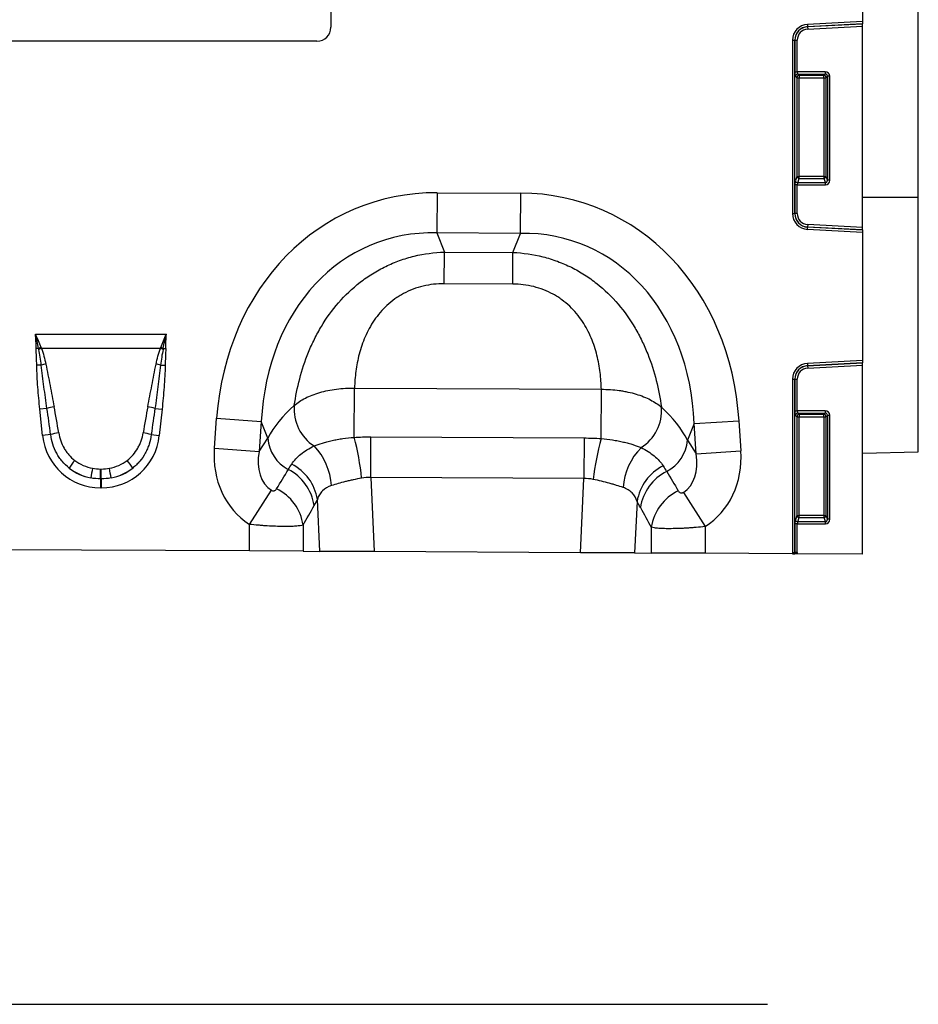
# Model space of a CAD drawing. Units: millimetres. Extents: x 3554 to 5389, y 3412 to 4405.
# Drawn here: x 4710 to 4904, y 4055 to 4267 of the extents above; entities that cross this region are included whole.
import ezdxf

# ---------------------------------------------------------------- set-up
doc = ezdxf.new("R2010")
doc.units = ezdxf.units.MM
doc.layers.add('3006480', color=7, linetype='Continuous')

# ---------------------------------------------------------------- blocks, each defined once
blk = doc.blocks.new('1260531_002_Front_view')
for p, q in [((999, 163.23), (999, 109.68)), ((1011, 71.89), (1011, 161.63)), ((884.5, 149.44), (884.5, 108.44)), ((999, 109.68), (987.14, 109.06)), ((987.14, 109.06), (987.17, 108.57)), ((987.17, 108.57), (999, 109.19)), ((999, 109.16), (987.17, 108.54)), ((987.17, 108.54), (987.17, 108.57)), ((987.17, 108.54), (987.2, 108.05)), ((987.2, 108.05), (999, 108.67)), ((999, 109.68), (999, 109.19)), ((999, 109.16), (999, 109.19)), ((999, 108.67), (999, 109.16)), ((999, 65.32), (999, 108.67)), ((881.5, 105.44), (789.5, 105.44)), ((983.9, 105.65), (983.9, 68.34)), ((983.9, 105.65), (984.4, 105.65)), ((984.4, 68.34), (984.4, 105.65)), ((984.43, 105.65), (984.4, 105.65)), ((984.43, 105.65), (984.43, 98.86)), ((984.43, 105.65), (984.92, 105.65)), ((984.92, 98.86), (984.92, 105.65)), ((984.43, 98.86), (984.92, 98.86)), ((984.57, 97.88), (984.87, 97.58)), ((984.87, 97.58), (984.87, 76.3)), ((984.87, 97.58), (985.36, 97.58)), ((990.93, 98.86), (984.92, 98.86)), ((985.07, 98.37), (990.93, 98.37)), ((985.36, 98.08), (985.07, 98.37)), ((990.64, 98.08), (985.36, 98.08)), ((985.36, 98.08), (985.36, 97.58)), ((985.36, 76.3), (985.36, 97.58)), ((985.36, 97.58), (990.64, 97.58)), ((990.93, 98.37), (990.64, 98.08)), ((990.64, 97.58), (990.64, 98.08)), ((990.64, 97.58), (990.64, 76.3)), ((990.64, 97.58), (991.13, 97.58)), ((990.93, 98.86), (990.93, 98.37)), ((991.13, 97.58), (991.43, 97.88)), ((991.13, 76.3), (991.13, 97.58)), ((991.43, 97.88), (991.43, 75.52)), ((991.92, 97.88), (991.43, 97.88)), ((991.92, 75.52), (991.92, 97.88)), ((984.43, 74.5), (984.43, 68.34)), ((984.92, 74.5), (984.43, 74.5)), ((984.87, 76.3), (984.53, 75.41)), ((984.87, 76.3), (985.36, 76.3)), ((984.92, 68.34), (984.92, 74.5)), ((984.92, 74.5), (990.98, 74.5)), ((985.02, 74.95), (985.36, 75.85)), ((990.98, 74.95), (985.02, 74.95)), ((985.36, 75.85), (985.36, 76.3)), ((990.64, 76.3), (985.36, 76.3)), ((985.36, 75.85), (990.64, 75.85)), ((990.64, 76.3), (991.13, 76.3)), ((990.64, 76.3), (990.64, 75.85)), ((990.64, 75.85), (990.98, 74.95)), ((990.98, 74.5), (990.98, 74.95)), ((991.43, 75.52), (991.13, 76.3)), ((991.92, 75.52), (991.43, 75.52)), ((907.38, 72.81), (907.34, 64.15)), ((907.38, 72.81), (925.38, 72.72)), ((925.34, 64.06), (925.38, 72.72)), ((999, 71.89), (1011, 71.89)), ((1011, 17.03), (1011, 71.89)), ((983.9, 68.34), (984.4, 68.34)), ((984.43, 68.34), (984.4, 68.34)), ((984.92, 68.34), (984.43, 68.34)), ((987.2, 65.94), (987.17, 65.45)), ((999, 65.32), (987.2, 65.94)), ((925.34, 64.06), (907.34, 64.15)), ((907.34, 64.15), (908.95, 60.02)), ((923.69, 59.95), (925.34, 64.06)), ((987.14, 64.93), (987.17, 65.42)), ((987.14, 64.93), (999, 64.31)), ((987.17, 65.45), (987.17, 65.42)), ((987.17, 65.45), (999, 64.83)), ((999, 64.8), (987.17, 65.42)), ((999, 64.83), (999, 65.32)), ((999, 64.8), (999, 64.83)), ((999, 64.8), (999, 64.31)), ((999, 64.31), (999, 36.68)), ((908.91, 53.22), (908.95, 60.02)), ((908.95, 60.02), (923.69, 59.95)), ((923.66, 53.14), (923.69, 59.95)), ((923.66, 53.14), (908.91, 53.22)), ((820.9, 42.36), (849.09, 42.36)), ((821.58, 39.29), (821.05, 39.28)), ((847.8, 39.3), (822.2, 39.3)), ((848.41, 39.29), (848.95, 39.28)), ((999, 36.68), (987.14, 36.06)), ((987.14, 36.06), (987.17, 35.57)), ((987.17, 35.57), (999, 36.19)), ((999, 36.16), (987.17, 35.54)), ((999, 36.68), (999, 36.19)), ((999, 36.16), (999, 36.19)), ((999, 35.67), (999, 36.16)), ((822.15, 35.7), (821.17, 35.67)), ((847.84, 35.7), (848.82, 35.67)), ((987.17, 35.54), (987.17, 35.57)), ((987.17, 35.54), (987.2, 35.05)), ((987.2, 35.05), (999, 35.67)), ((999, -4.99), (999, 35.67)), ((983.9, 32.65), (983.9, -4.66)), ((983.9, 32.65), (984.4, 32.65)), ((984.4, -4.66), (984.4, 32.65)), ((984.43, 32.65), (984.4, 32.65)), ((984.43, 32.65), (984.43, 25.86)), ((984.43, 32.65), (984.92, 32.65)), ((984.92, 25.86), (984.92, 32.65)), ((889.54, 20.14), (889.59, 30.75)), ((889.59, 30.75), (942.75, 30.48)), ((942.7, 19.87), (942.75, 30.48)), ((823.37, 26.36), (821.84, 26.2)), ((822.43, 20.53), (821.84, 26.2)), ((846.62, 26.36), (848.15, 26.2)), ((848.15, 26.2), (847.56, 20.53)), ((984.43, 25.86), (984.92, 25.86)), ((990.93, 25.86), (984.92, 25.86)), ((990.93, 25.86), (990.93, 25.37)), ((859.41, 17.81), (859.9, 24.28)), ((859.9, 24.28), (869.53, 23.55)), ((869.53, 23.55), (869.04, 17.08)), ((870.92, 19.97), (869.53, 23.55)), ((962.74, 23.09), (972.38, 23.71)), ((972.38, 23.71), (972.8, 17.24)), ((984.57, 24.88), (984.87, 24.58)), ((984.87, 24.58), (984.87, 3.3)), ((984.87, 24.58), (985.36, 24.58)), ((985.07, 25.37), (990.93, 25.37)), ((985.36, 25.08), (985.07, 25.37)), ((990.64, 25.08), (985.36, 25.08)), ((985.36, 25.08), (985.36, 24.58)), ((985.36, 3.3), (985.36, 24.58)), ((985.36, 24.58), (990.64, 24.58)), ((990.93, 25.37), (990.64, 25.08)), ((990.64, 24.58), (990.64, 25.08)), ((990.64, 24.58), (991.13, 24.58)), ((990.64, 24.58), (990.64, 3.3)), ((991.13, 24.58), (991.43, 24.88)), ((991.13, 3.3), (991.13, 24.58)), ((991.43, 24.88), (991.43, 2.52)), ((991.92, 24.88), (991.43, 24.88)), ((991.92, 2.52), (991.92, 24.88)), ((962.74, 23.09), (961.31, 19.51)), ((963.16, 16.61), (962.74, 23.09)), ((824.17, 20.72), (822.43, 20.53)), ((845.83, 20.72), (847.56, 20.53)), ((869.04, 17.08), (870.92, 19.97)), ((893.08, 11.5), (893.12, 20.24)), ((893.12, 20.24), (939.04, 20.01)), ((939.04, 20.01), (939, 11.27)), ((961.31, 19.51), (963.16, 16.61)), ((859.41, 17.81), (869.04, 17.08)), ((963.16, 16.61), (972.8, 17.24)), ((999, 16.72), (1011, 17.03)), ((834.92, 13.32), (835.07, 13.32)), ((834.92, 11.2), (834.92, 13.32)), ((835.07, 11.2), (835.07, 13.32)), ((834.92, 11.2), (834.92, 9.29)), ((835.07, 11.2), (834.92, 11.2)), ((835.07, 11.2), (835.07, 9.29)), ((893.08, 11.5), (893.83, -4.47)), ((939, 11.27), (893.08, 11.5)), ((938.25, -4.69), (939, 11.27)), ((835.07, 9.29), (834.92, 9.29)), ((866.96, 1.4), (871.71, 8.74)), ((882.13, -4.41), (881.6, 6.79)), ((960.42, 8.3), (965.1, 0.92)), ((950.45, 6.34), (949.92, -4.75)), ((984.87, 3.3), (984.53, 2.41)), ((984.87, 3.3), (985.36, 3.3)), ((985.02, 1.95), (985.36, 2.85)), ((985.36, 2.85), (985.36, 3.3)), ((990.64, 3.3), (985.36, 3.3)), ((985.36, 2.85), (990.64, 2.85)), ((990.64, 3.3), (990.64, 2.85)), ((990.64, 3.3), (991.13, 3.3)), ((990.64, 2.85), (990.98, 1.95)), ((991.43, 2.52), (991.13, 3.3)), ((991.92, 2.52), (991.43, 2.52)), ((866.96, -4.33), (866.96, 1.4)), ((878.55, 1.24), (878.55, -4.39)), ((953.51, -4.77), (953.51, 0.77)), ((965.1, 0.92), (965.1, -4.83)), ((984.43, 1.5), (984.43, -4.66)), ((984.92, 1.5), (984.43, 1.5)), ((984.92, -4.66), (984.92, 1.5)), ((984.92, 1.5), (990.98, 1.5)), ((990.98, 1.95), (985.02, 1.95)), ((990.98, 1.5), (990.98, 1.95)), ((866.96, -4.33), (803.1, -4.02)), ((878.55, -4.39), (866.96, -4.33)), ((878.55, -4.39), (882.13, -4.41)), ((893.83, -4.47), (882.13, -4.41)), ((938.25, -4.69), (893.83, -4.47)), ((949.92, -4.75), (938.25, -4.69)), ((949.92, -4.75), (953.51, -4.77)), ((965.1, -4.83), (953.51, -4.77)), ((983.91, -4.92), (965.1, -4.83)), ((983.9, -4.66), (984.4, -4.66)), ((984.43, -4.66), (984.4, -4.66)), ((984.44, -4.92), (984.41, -4.92)), ((984.92, -4.66), (984.43, -4.66)), ((999, -4.99), (984.93, -4.92))]:
    blk.add_line(p, q)
for centre, radius, start, end in [((881.5, 108.44), 3, 270, 0), ((987.32, 105.65), 3.42, 93, 180), ((987.32, 105.65), 2.93, 93, 180), ((987.32, 105.65), 2.9, 93, 180), ((987.32, 105.65), 2.4, 93, 180), ((985.08, 97.86), 0.511, 91.9981, 178.0019), ((985.38, 97.57), 0.511, 91.9981, 178.0019), ((990.62, 97.57), 0.511, 1.9981, 88.0019), ((985.04, 75.47), 0.519, 187.2498, 267.5041), ((985.38, 76.37), 0.519, 187.2498, 267.5041), ((990.62, 76.37), 0.519, 272.4959, 352.7502), ((987.32, 68.34), 3.42, 180, 267), ((987.32, 68.34), 2.93, 180, 267), ((987.32, 68.34), 2.9, 180, 267), ((987.32, 68.34), 2.4, 180, 267), ((829.39, 19.09), 21.66, 109.6156, 111.1307), ((829.13, 20.26), 20.26, 110.0144, 111.7482), ((840.86, 20.26), 20.26, 68.2518, 69.9856), ((840.6, 19.09), 21.66, 68.8693, 70.3844), ((987.32, 32.65), 3.42, 93, 180), ((826.64, 18.35), 17.91, 101.2973, 104.5169), ((843.35, 18.35), 17.91, 75.4831, 78.7027), ((987.32, 32.65), 2.93, 93, 180), ((987.32, 32.65), 2.9, 93, 180), ((987.32, 32.65), 2.4, 93, 180), ((827.39, 12.92), 14.03, 100.1695, 106.6235), ((842.61, 12.92), 14.03, 73.3765, 79.8305), ((886, 26.19), 9.41, 174.9472, 237.172), ((946.3, 25.89), 9.41, 302.11, 4.476), ((985.08, 24.86), 0.511, 91.9981, 178.0019), ((985.38, 24.57), 0.511, 91.9981, 178.0019), ((990.62, 24.57), 0.511, 1.9981, 88.0019), ((827.58, 9.48), 11.75, 98.2409, 106.9087), ((842.41, 9.48), 11.75, 73.0913, 81.7591), ((879.29, 20.61), 8.39, 184.4171, 241.9402), ((833.8, 5.55), 57.62, 5.7882, 14.6739), ((997.15, 4.73), 56.52, 164.46, 173.5444), ((952.95, 20.25), 8.39, 297.3806, 355.0053), ((871.03, 8.85), 13.65, 3.7946, 43.7204), ((961.04, 8.35), 13.65, 135.4965, 175.8285), ((841.87, 5.06), 16.11, 141.0341, 148.3136), ((828.12, 5.06), 16.11, 31.6864, 38.9659), ((883.12, 3.75), 50.88, 168.9701, 171.3489), ((786.87, 3.75), 50.88, 8.6511, 11.0299), ((870.6, 3.94), 10.41, 8.5075, 62.8819), ((871.36, 5.14), 10.37, 9.1338, 62.9394), ((960.7, 4.69), 10.39, 116.4879, 170.8359), ((961.47, 3.47), 10.43, 116.5674, 171.467), ((868.22, -0.31), 10.44, 8.5316, 63.8528), ((963.84, -0.78), 10.45, 115.7271, 171.444), ((985.04, 2.47), 0.519, 187.2498, 267.5041), ((985.38, 3.37), 0.519, 187.2498, 267.5041), ((990.62, 3.37), 0.519, 272.4959, 352.7502), ((987.32, -4.66), 3.42, 180, 184.4237), ((987.32, -4.66), 2.93, 180, 185.2183), ((987.32, -4.66), 2.9, 180, 185.2767), ((987.32, -4.66), 2.4, 180, 186.4209)]:
    blk.add_arc(centre, radius, start, end)
for centre, major_axis, ratio, start_param, end_param in [((984.6, 98.86), (0, 1), 0.176327, 1.570796, 2.96706), ((985.1, 98.86), (0, 0.5), 0.352654, 1.570796, 2.96706), ((990.9, 97.85), (-0.729, -0.729), 0.970288, 2.371274, 3.911912), ((990.9, 97.85), (0.386, 0.386), 0.916626, 5.512866, 7.053504), ((984.6, 74.5), (0, 1), 0.176327, 0.436332, 1.570796), ((985.1, 74.5), (0, 0.5), 0.352654, 0.436332, 1.570796), ((990.9, 75.6), (-0.237, 0.627), 0.746378, 2.815278, 4.312621), ((990.9, 75.6), (-0.4, 1.05), 0.894952, 2.815278, 4.312621), ((913.02, 12.74), (22.22, -57.03), 0.849591, 2.817574, 4.199488), ((919.15, 12.71), (-22.79, -56.81), 0.849591, 2.083697, 3.465611), ((913.02, 12.74), (-19.13, 49.12), 0.796813, 5.959167, 7.341081), ((919.15, 12.71), (19.62, 48.92), 0.796813, 5.22529, 6.607204), ((824.4, 1.79), (-4.11, 38.93), 0.051089, 5.214594, 5.389824), ((824.4, 2), (-4.13, 38.93), 0.102178, 5.214509, 5.389739), ((845.59, 2), (4.13, 38.93), 0.102178, 0.893446, 1.068676), ((845.59, 1.79), (4.11, 38.93), 0.051089, 0.893361, 1.068591), ((911.77, 15.93), (42.7, 4.85), 0.561308, 2.47099, 2.775889), ((920.42, 15.89), (42.65, -5.28), 0.561308, 0.365704, 0.670602), ((984.6, 25.86), (0, 1), 0.176327, 1.570796, 2.96706), ((985.1, 25.86), (0, 0.5), 0.352654, 1.570796, 2.96706), ((990.9, 24.85), (-0.729, -0.729), 0.970288, 2.371274, 3.911912), ((990.9, 24.85), (0.386, 0.386), 0.916626, 5.512866, 7.053504), ((835.73, 22.75), (9.25, 10.27), 0.940719, 2.438827, 3.844358), ((834.26, 22.75), (-9.25, 10.27), 0.940719, 2.438827, 3.844358), ((878.16, 18.67), (-11.26, -17.24), 0.874317, 5.274834, 6.286521), ((878.16, 18.67), (6.48, 9.92), 0.675428, 2.133241, 3.144928), ((954.06, 18.29), (11.08, -17.35), 0.874317, 6.280329, 7.291537), ((835.23, 22.39), (8.02, 4.8), 0.959432, 3.502876, 3.968793), ((834.77, 22.39), (8.02, -4.8), 0.959432, 5.455985, 5.921902), ((954.06, 18.29), (-6.38, 9.98), 0.675428, 3.138736, 4.149944), ((835.73, 22.75), (7.99, 8.87), 0.921444, 3.192041, 3.657958), ((835.23, 22.19), (10.27, 4.58), 0.974203, 3.620006, 4.085923), ((834.26, 22.75), (-7.99, 8.87), 0.921444, 2.625227, 3.091144), ((834.77, 22.19), (10.27, -4.58), 0.974203, 5.338855, 5.804772), ((795.67, -107.65), (151.15, 243.46), 0.015952, 5.22221, 5.241709), ((1045.93, -125.5), (-172.31, 281.96), 0.013709, 1.0498, 1.066647), ((805.33, -107.65), (141.37, 243.99), 0.035089, 5.19522, 5.214718), ((1036.27, -125.5), (-162.55, 282.41), 0.030239, 1.073065, 1.089912), ((984.6, 1.5), (0, 1), 0.176327, 0.436332, 1.570796), ((990.9, 2.6), (-0.4, 1.05), 0.894952, 2.815278, 4.312621), ((990.9, 2.6), (-0.237, 0.627), 0.746378, 2.815278, 4.312621), ((985.1, 1.5), (0, 0.5), 0.352654, 0.436332, 1.570796)]:
    blk.add_ellipse(centre, major_axis=major_axis, ratio=ratio, start_param=start_param, end_param=end_param)
for points, knots in [([(876.63, 27.02), (876.91, 28.92), (877.29, 30.84), (878.3, 34.66), (878.92, 36.57), (879.89, 38.95), (880.1, 39.42), (880.52, 40.36), (880.75, 40.83), (881.44, 42.22), (881.93, 43.13), (883.54, 45.8), (884.76, 47.51), (887.57, 50.73), (889.11, 52.21), (891.23, 53.85), (891.67, 54.17), (892.55, 54.79), (893.01, 55.09), (894.39, 55.95), (895.34, 56.47), (897.29, 57.42), (898.29, 57.84), (899.83, 58.39), (900.35, 58.57), (901.4, 58.88), (901.93, 59.02), (904.58, 59.67), (906.74, 59.96), (908.95, 60.02)], [0, 0, 0, 0, 0.125, 0.125, 0.25, 0.25, 0.28125, 0.28125, 0.3125, 0.3125, 0.375, 0.375, 0.5, 0.5, 0.625, 0.625, 0.65625, 0.65625, 0.6875, 0.6875, 0.75, 0.75, 0.8125, 0.8125, 0.84375, 0.84375, 0.875, 0.875, 1, 1, 1, 1]), ([(923.69, 59.95), (925.89, 59.86), (928.05, 59.55), (930.7, 58.88), (931.23, 58.73), (932.27, 58.41), (932.79, 58.23), (934.33, 57.66), (935.32, 57.23), (937.26, 56.27), (938.2, 55.73), (939.58, 54.86), (940.03, 54.55), (940.91, 53.93), (941.34, 53.6), (943.44, 51.93), (944.97, 50.45), (947.75, 47.19), (948.95, 45.47), (950.53, 42.78), (951.02, 41.87), (951.7, 40.48), (951.91, 40.01), (952.33, 39.06), (952.53, 38.59), (953.48, 36.2), (954.08, 34.28), (955.05, 30.45), (955.41, 28.53), (955.68, 26.62)], [0, 0, 0, 0, 0.125, 0.125, 0.15625, 0.15625, 0.1875, 0.1875, 0.25, 0.25, 0.3125, 0.3125, 0.34375, 0.34375, 0.375, 0.375, 0.5, 0.5, 0.625, 0.625, 0.6875, 0.6875, 0.71875, 0.71875, 0.75, 0.75, 0.875, 0.875, 1, 1, 1, 1]), ([(908.91, 53.22), (907.37, 53.23), (905.86, 53.06), (903.64, 52.53), (902.91, 52.3), (901.5, 51.77), (900.82, 51.46), (899.84, 50.93), (899.52, 50.75), (898.89, 50.36), (898.58, 50.15), (897.68, 49.51), (897.12, 49.05), (896.06, 48.07), (895.57, 47.56), (894.65, 46.48), (894.22, 45.92), (893.05, 44.2), (892.41, 43.01), (891.62, 41.18), (891.38, 40.56), (890.96, 39.32), (890.77, 38.69), (890.28, 36.83), (890.05, 35.6), (889.72, 33.15), (889.63, 31.94), (889.59, 30.75)], [0, 0, 0, 0, 0.125, 0.125, 0.1875, 0.1875, 0.25, 0.25, 0.28125, 0.28125, 0.3125, 0.3125, 0.375, 0.375, 0.4375, 0.4375, 0.5, 0.5, 0.625, 0.625, 0.6875, 0.6875, 0.75, 0.75, 0.875, 0.875, 1, 1, 1, 1]), ([(942.75, 30.48), (942.72, 31.68), (942.64, 32.89), (942.34, 35.33), (942.12, 36.57), (941.65, 38.44), (941.47, 39.06), (941.06, 40.31), (940.83, 40.93), (940.05, 42.77), (939.43, 43.96), (938.27, 45.7), (937.85, 46.26), (936.94, 47.35), (936.45, 47.87), (935.41, 48.85), (934.85, 49.32), (933.96, 49.97), (933.65, 50.18), (933.03, 50.58), (932.71, 50.77), (931.73, 51.31), (931.05, 51.62), (929.65, 52.17), (928.92, 52.4), (926.71, 52.96), (925.2, 53.14), (923.66, 53.14)], [0, 0, 0, 0, 0.125, 0.125, 0.25, 0.25, 0.3125, 0.3125, 0.375, 0.375, 0.5, 0.5, 0.5625, 0.5625, 0.625, 0.625, 0.6875, 0.6875, 0.71875, 0.71875, 0.75, 0.75, 0.8125, 0.8125, 0.875, 0.875, 1, 1, 1, 1]), ([(821.17, 35.67), (821.16, 36.28), (821.14, 36.88), (821.09, 38.08), (821.05, 38.68), (821.05, 39.28)], [0, 0, 0, 0, 0.5, 0.5, 1, 1, 1, 1]), ([(822.15, 35.7), (822.09, 36.26), (822.01, 36.83), (821.83, 37.95), (821.73, 38.52), (821.62, 39.08)], [0, 0, 0, 0, 0.5, 0.5, 1, 1, 1, 1]), ([(822.2, 39.3), (822.4, 38.75), (822.57, 38.19), (822.88, 37.06), (823.02, 36.49), (823.13, 35.92)], [0, 0, 0, 0, 0.5, 0.5, 1, 1, 1, 1]), ([(846.86, 35.92), (846.98, 36.49), (847.11, 37.06), (847.42, 38.19), (847.59, 38.75), (847.8, 39.3)], [0, 0, 0, 0, 0.5, 0.5, 1, 1, 1, 1]), ([(848.37, 39.08), (848.26, 38.52), (848.16, 37.96), (847.98, 36.83), (847.9, 36.26), (847.84, 35.7)], [0, 0, 0, 0, 0.5, 0.5, 1, 1, 1, 1]), ([(848.95, 39.28), (848.94, 38.68), (848.91, 38.08), (848.86, 36.88), (848.83, 36.28), (848.82, 35.67)], [0, 0, 0, 0, 0.5, 0.5, 1, 1, 1, 1]), ([(821.84, 26.2), (821.67, 27.77), (821.53, 29.35), (821.29, 32.51), (821.2, 34.09), (821.17, 35.67)], [0, 0, 0, 0, 0.5, 0.5, 1, 1, 1, 1]), ([(823.37, 26.36), (823.15, 27.91), (822.93, 29.47), (822.52, 32.58), (822.32, 34.13), (822.15, 35.7)], [0, 0, 0, 0, 0.5, 0.5, 1, 1, 1, 1]), ([(823.13, 35.92), (823.44, 34.39), (823.74, 32.86), (824.33, 29.79), (824.62, 28.26), (824.91, 26.72)], [0, 0, 0, 0, 0.5, 0.5, 1, 1, 1, 1]), ([(845.08, 26.72), (845.37, 28.26), (845.66, 29.79), (846.25, 32.86), (846.55, 34.39), (846.86, 35.92)], [0, 0, 0, 0, 0.5, 0.5, 1, 1, 1, 1]), ([(847.84, 35.7), (847.67, 34.13), (847.47, 32.58), (847.06, 29.47), (846.85, 27.91), (846.62, 26.36)], [0, 0, 0, 0, 0.5, 0.5, 1, 1, 1, 1]), ([(848.82, 35.67), (848.79, 34.09), (848.7, 32.51), (848.47, 29.35), (848.32, 27.77), (848.15, 26.2)], [0, 0, 0, 0, 0.5, 0.5, 1, 1, 1, 1]), ([(876.63, 27.02), (876.96, 27.31), (877.33, 27.59), (878.12, 28.11), (878.55, 28.36), (879.47, 28.83), (879.96, 29.05), (881.01, 29.45), (881.55, 29.63), (882.67, 29.96), (883.26, 30.1), (884.46, 30.35), (885.09, 30.45), (886.98, 30.7), (888.27, 30.77), (889.59, 30.75)], [0, 0, 0, 0, 0.125, 0.125, 0.25, 0.25, 0.375, 0.375, 0.5, 0.5, 0.625, 0.625, 0.75, 0.75, 1, 1, 1, 1]), ([(942.75, 30.48), (944.07, 30.49), (945.36, 30.4), (946.93, 30.19), (947.24, 30.14), (947.86, 30.03), (948.17, 29.97), (949.08, 29.77), (949.66, 29.62), (950.78, 29.29), (951.32, 29.1), (952.36, 28.69), (952.85, 28.46), (954.23, 27.74), (955.02, 27.21), (955.68, 26.62)], [0, 0, 0, 0, 0.25, 0.25, 0.3125, 0.3125, 0.375, 0.375, 0.5, 0.5, 0.625, 0.625, 0.75, 0.75, 1, 1, 1, 1]), ([(828.17, 13.52), (827.61, 13.96), (827.11, 14.45), (826.43, 15.25), (826.22, 15.53), (825.82, 16.11), (825.63, 16.41), (825.12, 17.34), (824.85, 17.98), (824.41, 19.32), (824.26, 20.01), (824.17, 20.72)], [0, 0, 0, 0, 0.25, 0.25, 0.375, 0.375, 0.5, 0.5, 0.75, 0.75, 1, 1, 1, 1]), ([(825.9, 21.1), (825.99, 20.52), (826.14, 19.95), (826.53, 18.85), (826.77, 18.32), (827.2, 17.56), (827.36, 17.31), (827.7, 16.83), (827.88, 16.61), (828.46, 15.95), (828.88, 15.55), (829.35, 15.19)], [0, 0, 0, 0, 0.25, 0.25, 0.5, 0.5, 0.625, 0.625, 0.75, 0.75, 1, 1, 1, 1]), ([(840.64, 15.19), (841.11, 15.55), (841.54, 15.95), (842.3, 16.83), (842.64, 17.31), (843.08, 18.07), (843.22, 18.34), (843.46, 18.87), (843.57, 19.14), (843.86, 19.96), (844, 20.52), (844.09, 21.1)], [0, 0, 0, 0, 0.25, 0.25, 0.5, 0.5, 0.625, 0.625, 0.75, 0.75, 1, 1, 1, 1]), ([(845.83, 20.72), (845.74, 20.01), (845.58, 19.33), (845.26, 18.33), (845.14, 18), (844.86, 17.36), (844.7, 17.04), (844.19, 16.11), (843.8, 15.53), (843.12, 14.72), (842.88, 14.47), (842.37, 13.97), (842.1, 13.74), (841.83, 13.52)], [0, 0, 0, 0, 0.25, 0.25, 0.375, 0.375, 0.5, 0.5, 0.75, 0.75, 0.875, 0.875, 1, 1, 1, 1]), ([(880.9, 18.29), (881.44, 18.51), (882.02, 18.72), (882.99, 19.02), (883.32, 19.11), (884.02, 19.29), (884.38, 19.38), (885.13, 19.54), (885.51, 19.62), (886.28, 19.76), (886.68, 19.82), (887.87, 19.99), (888.69, 20.08), (889.54, 20.14)], [0, 0, 0, 0, 0.25, 0.25, 0.375, 0.375, 0.5, 0.5, 0.625, 0.625, 0.75, 0.75, 1, 1, 1, 1]), ([(942.7, 19.87), (943.54, 19.8), (944.36, 19.7), (945.56, 19.51), (945.95, 19.45), (946.73, 19.3), (947.11, 19.22), (947.85, 19.05), (948.21, 18.96), (948.9, 18.77), (949.23, 18.67), (950.18, 18.37), (950.77, 18.15), (951.3, 17.92)], [0, 0, 0, 0, 0.25, 0.25, 0.375, 0.375, 0.5, 0.5, 0.625, 0.625, 0.75, 0.75, 1, 1, 1, 1]), ([(876.08, 14.38), (876.33, 14.76), (876.62, 15.14), (877.27, 15.85), (877.64, 16.2), (878.85, 17.18), (879.8, 17.76), (880.9, 18.29)], [0, 0, 0, 0, 0.25, 0.25, 0.5, 0.5, 1, 1, 1, 1]), ([(951.3, 17.92), (951.84, 17.65), (952.35, 17.37), (953.3, 16.78), (953.73, 16.46), (954.93, 15.47), (955.57, 14.76), (956.07, 13.98)], [0, 0, 0, 0, 0.25, 0.25, 0.5, 0.5, 1, 1, 1, 1]), ([(891.12, 11.36), (890.51, 11.24), (889.91, 11.13), (889.04, 10.94), (888.75, 10.88), (888.18, 10.74), (887.9, 10.68), (887.08, 10.47), (886.56, 10.33), (885.56, 10.04), (885.1, 9.9), (884.65, 9.75)], [0, 0, 0, 0, 0.25, 0.25, 0.375, 0.375, 0.5, 0.5, 0.75, 0.75, 1, 1, 1, 1]), ([(947.42, 9.34), (946.98, 9.49), (946.51, 9.65), (945.77, 9.88), (945.52, 9.96), (945, 10.11), (944.73, 10.19), (943.91, 10.41), (943.35, 10.55), (942.19, 10.83), (941.6, 10.96), (940.99, 11.09)], [0, 0, 0, 0, 0.25, 0.25, 0.375, 0.375, 0.5, 0.5, 0.75, 0.75, 1, 1, 1, 1]), ([(871.71, 8.74), (871.78, 8.69), (871.86, 8.66), (872.01, 8.62), (872.08, 8.62), (872.2, 8.62), (872.26, 8.63), (872.36, 8.66), (872.41, 8.68), (872.53, 8.75), (872.61, 8.8), (872.73, 8.92), (872.78, 8.99), (872.82, 9.06)], [0, 0, 0, 0, 0.125, 0.125, 0.25, 0.25, 0.375, 0.375, 0.5, 0.5, 0.75, 0.75, 1, 1, 1, 1]), ([(884.65, 9.75), (883.86, 9.5), (883.21, 9.13), (882.57, 8.49), (882.45, 8.36), (882.23, 8.08), (882.13, 7.93), (881.86, 7.47), (881.71, 7.14), (881.6, 6.79)], [0, 0, 0, 0, 0.5, 0.5, 0.625, 0.625, 0.75, 0.75, 1, 1, 1, 1]), ([(950.45, 6.34), (950.22, 7.04), (949.87, 7.65), (949.11, 8.42), (948.82, 8.65), (948.17, 9.04), (947.81, 9.21), (947.42, 9.34)], [0, 0, 0, 0, 0.5, 0.5, 0.75, 0.75, 1, 1, 1, 1]), ([(959.3, 8.63), (959.35, 8.56), (959.4, 8.49), (959.52, 8.37), (959.59, 8.32), (959.76, 8.23), (959.86, 8.19), (960.05, 8.18), (960.11, 8.18), (960.26, 8.22), (960.34, 8.25), (960.42, 8.3)], [0, 0, 0, 0, 0.25, 0.25, 0.5, 0.5, 0.75, 0.75, 0.875, 0.875, 1, 1, 1, 1]), ([(878.55, 1.24), (878.38, 1.19), (878.16, 1.15), (877.75, 1.09), (877.6, 1.07), (877.28, 1.04), (876.94, 1.01), (876.56, 0.99), (876.15, 0.97), (875.93, 0.96), (875.26, 0.95), (874.77, 0.94), (873.73, 0.95), (873.18, 0.97), (872.02, 1.01), (871.43, 1.04), (870.5, 1.09), (870.18, 1.12), (869.54, 1.16), (869.22, 1.19), (868.26, 1.27), (867.61, 1.33), (866.96, 1.4)], [0, 0, 0, 0, 0.125, 0.125, 0.1875, 0.1875, 0.25, 0.3125, 0.3125, 0.375, 0.375, 0.5, 0.5, 0.625, 0.625, 0.75, 0.75, 0.8125, 0.8125, 0.875, 0.875, 1, 1, 1, 1]), ([(965.1, 0.92), (964.44, 0.85), (963.79, 0.79), (962.83, 0.71), (962.5, 0.68), (961.87, 0.64), (961.24, 0.59), (960.63, 0.56), (960.03, 0.53), (959.73, 0.52), (958.86, 0.49), (958.31, 0.48), (957.27, 0.47), (956.78, 0.47), (955.89, 0.5), (955.48, 0.52), (954.94, 0.55), (954.77, 0.57), (954.45, 0.6), (954.3, 0.62), (953.9, 0.68), (953.68, 0.72), (953.51, 0.77)], [0, 0, 0, 0, 0.125, 0.125, 0.1875, 0.1875, 0.25, 0.3125, 0.3125, 0.375, 0.375, 0.5, 0.5, 0.625, 0.625, 0.75, 0.75, 0.8125, 0.8125, 0.875, 0.875, 1, 1, 1, 1]), ([(983.91, -4.92), (984.03, -4.92), (984.15, -4.92), (984.33, -4.92), (984.39, -4.92), (984.41, -4.92)], [0, 0, 0, 0, 0.5, 0.5, 1, 1, 1, 1]), ([(984.93, -4.92), (984.82, -4.92), (984.7, -4.92), (984.52, -4.92), (984.46, -4.92), (984.44, -4.92)], [0, 0, 0, 0, 0.5, 0.5, 1, 1, 1, 1])]:
    blk.add_open_spline(points, degree=3, knots=knots)
for points in [[(821.58, 39.29), (821.39, 40.32), (821.16, 41.35), (820.9, 42.36)], [(822.12, 39.49), (821.75, 40.46), (821.34, 41.42), (820.9, 42.36)], [(821.05, 39.28), (821.03, 40.31), (820.99, 41.34), (820.9, 42.36)], [(847.87, 39.49), (848.24, 40.46), (848.65, 41.42), (849.09, 42.36)], [(848.41, 39.29), (848.6, 40.32), (848.83, 41.35), (849.09, 42.36)], [(848.95, 39.28), (848.96, 40.31), (849.01, 41.34), (849.09, 42.36)], [(821.62, 39.08), (821.61, 39.15), (821.6, 39.22), (821.58, 39.29)], [(822.12, 39.49), (822.14, 39.43), (822.17, 39.36), (822.2, 39.3)], [(847.8, 39.3), (847.82, 39.36), (847.85, 39.43), (847.87, 39.49)], [(848.41, 39.29), (848.4, 39.22), (848.38, 39.15), (848.37, 39.08)], [(889.54, 20.14), (890.73, 20.21), (891.92, 20.24), (893.12, 20.24)], [(939.04, 20.01), (940.26, 20), (941.48, 19.96), (942.7, 19.87)], [(833.18, 13.48), (833.76, 13.37), (834.34, 13.32), (834.92, 13.32)], [(835.07, 13.32), (835.66, 13.32), (836.23, 13.37), (836.81, 13.48)], [(875.34, 13.21), (875.58, 13.59), (875.82, 13.98), (876.08, 14.38)], [(956.07, 13.98), (956.32, 13.58), (956.57, 13.18), (956.81, 12.79)], [(834.92, 11.2), (834.21, 11.2), (833.52, 11.27), (832.82, 11.4)], [(837.17, 11.4), (836.48, 11.27), (835.78, 11.2), (835.07, 11.2)], [(893.08, 11.5), (892.42, 11.53), (891.77, 11.48), (891.12, 11.36)], [(940.99, 11.09), (940.34, 11.22), (939.67, 11.29), (939, 11.27)], [(881.6, 6.79), (881.37, 6.34), (881.13, 5.9), (880.9, 5.48)], [(951.16, 5.01), (950.92, 5.44), (950.68, 5.89), (950.45, 6.34)]]:
    blk.add_open_spline(points, degree=3)
blk = doc.blocks.new('1260531_002_Top_view')
blk.add_line((43.5, 0), (978.5, 0))

msp = doc.modelspace()

# ---------------------------------------------------------------- block references
at = {"layer": '3006480'}
for name, p in [('1260531_002_Front_view', (3892.58, 4156.56)), ('1260531_002_Top_view', (3892.58, 4054.62))]:
    msp.add_blockref(name, p, dxfattribs=at)

doc.saveas('drawing.dxf')
